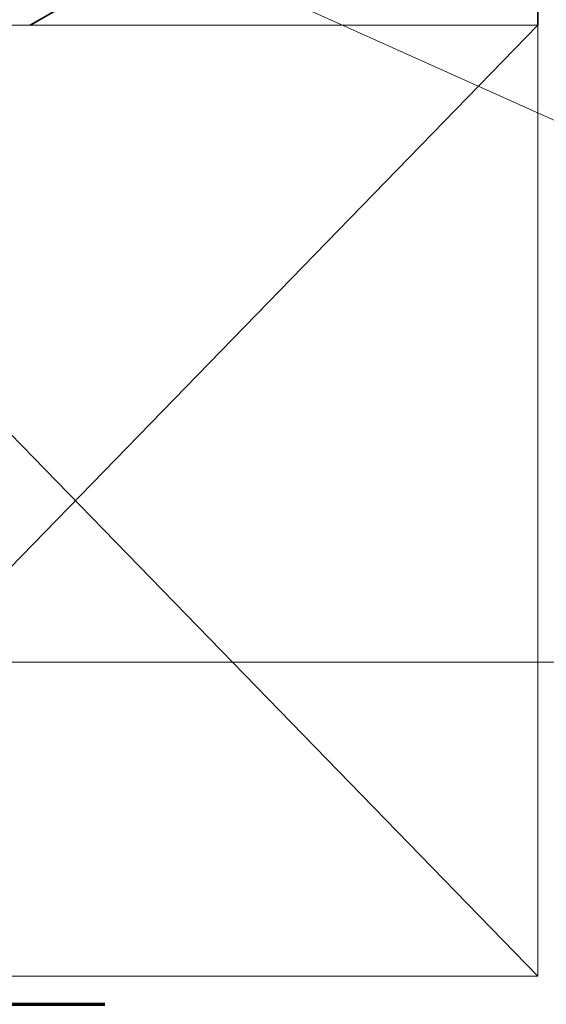
# Model space of a CAD drawing. Units: metres. Extents: x -8.366 to -7.466, y -8.135 to -7.185.
# Drawn here: x -7.943 to -7.85, y -7.845 to -7.671 of the extents above; entities that cross this region are included whole.
import ezdxf

# ---------------------------------------------------------------- set-up
doc = ezdxf.new("R2010")
doc.units = ezdxf.units.M
for name, pattern in [('AUSGEZOGEN', [0]), ('LINIE_27', [0.015, 0.01, -0.005]), ('STRICHLINIE2_S3', [0.0025, 0, -0.0025])]:
    doc.linetypes.add(name, pattern=pattern)
doc.layers.add('DARSTELLUNG', color=7, linetype='AUSGEZOGEN', lineweight=18)
doc.layers.add('INFO_DEUTSCH', color=7, linetype='AUSGEZOGEN', lineweight=18)

msp = doc.modelspace()

# ---------------------------------------------------------------- linework, layer by layer
at = {"layer": 'DARSTELLUNG', "color": 2, "linetype": 'STRICHLINIE2_S3', "lineweight": 35}
msp.add_line((-7.94107, -7.67175), (-7.85107, -7.61979), dxfattribs=at)
at = {"layer": 'DARSTELLUNG', "color": 2, "linetype": 'AUSGEZOGEN', "lineweight": 35}
msp.add_line((-7.85107, -7.67175), (-7.85107, -7.61979), dxfattribs=at)
at = {"layer": 'DARSTELLUNG', "color": 7, "linetype": 'AUSGEZOGEN', "lineweight": 18}
for p, q in [((-7.85107, -7.67175), (-8.01507, -7.84044)), ((-7.85107, -7.67175), (-8.01507, -7.67175)), ((-8.01507, -7.67175), (-7.85107, -7.84044)), ((-7.85107, -7.84044), (-7.85107, -7.67175)), ((-8.01507, -7.84044), (-7.85107, -7.84044))]:
    msp.add_line(p, q, dxfattribs=at)
at = {"layer": 'DARSTELLUNG', "color": 3, "linetype": 'LINIE_27', "lineweight": 70}
msp.add_line((-8.02782, -7.84544), (-7.85107, -7.84544), dxfattribs=at)
at = {"layer": 'INFO_DEUTSCH', "color": 7, "linetype": 'AUSGEZOGEN', "lineweight": 18}
for p, q in [((-7.78846, -7.71547), (-8.12033, -7.56611)), ((-8.02848, -7.78474), (-7.78831, -7.78474))]:
    msp.add_line(p, q, dxfattribs=at)

doc.saveas('drawing.dxf')
